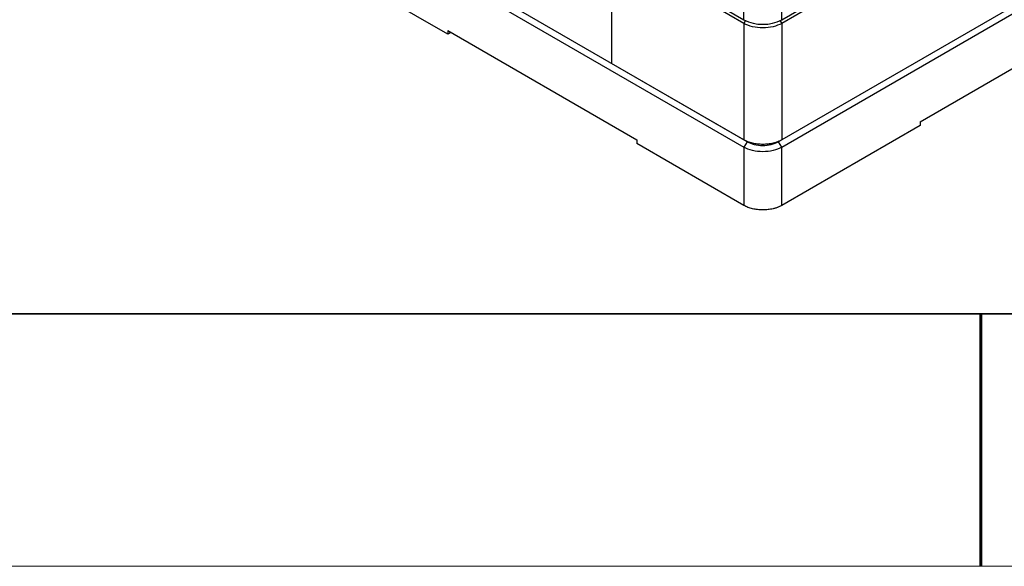
# Model space of a CAD drawing. Units: millimetres. Extents: x 12702 to 13122, y -7654 to -7357.
# Drawn here: x 12858 to 12913, y -7654 to -7623 of the extents above; entities that cross this region are included whole.
import ezdxf

# ---------------------------------------------------------------- set-up
doc = ezdxf.new("R2010")
doc.units = ezdxf.units.MM
doc.header["$LTSCALE"] = 10
doc.layers.add('1轮廓实线层', color=7, linetype='Continuous')
doc.layers.add('6文字层', color=3, linetype='Continuous')
for name, color, linetype, lineweight in [('7标注层', 4, 'Continuous', 5), ('粗实线层', 7, 'Continuous', 35), ('细实线层', 7, 'Continuous', 18)]:
    doc.layers.add(name, color=color, linetype=linetype, lineweight=lineweight)

# ---------------------------------------------------------------- blocks, each defined once
blk = doc.blocks.new('*X49')
at = {"layer": '粗实线层'}
blk.add_line((-138.5, -95), (138.5, -95), dxfattribs=at)
at = {"layer": '粗实线层', "lineweight": 60}
blk.add_line((0, -105), (0, -95), dxfattribs=at)
at = {"layer": '细实线层'}
blk.add_line((-148.5, -105), (148.5, -105), dxfattribs=at)
blk = doc.blocks.new('001')
at = {"layer": '1轮廓实线层'}
for p, q in [((12747.143, -7762.506), (12805.126, -7795.979)), ((12875.837, -7763.12), (12807.247, -7802.715)), ((12807.247, -7803.124), (12875.837, -7763.528)), ((12815.025, -7801.695), (12868.058, -7771.08)), ((12805.126, -7796.183), (12784.089, -7784.039)), ((12805.126, -7795.979), (12805.126, -7790.467)), ((12807.247, -7795.979), (12807.247, -7790.467)), ((12807.247, -7795.979), (12816.263, -7790.774)), ((12814.141, -7792.203), (12807.247, -7796.183)), ((12788.509, -7796.797), (12781.438, -7792.715)), ((12790.453, -7794.653), (12805.126, -7803.124)), ((12805.303, -7802.817), (12791.098, -7794.617)), ((12797.701, -7794.959), (12797.701, -7798.429)), ((12805.222, -7796.016), (12805.126, -7796.183)), ((12807.151, -7796.017), (12807.247, -7796.183)), ((12805.126, -7796.183), (12805.126, -7802.715)), ((12807.247, -7796.183), (12807.247, -7802.715)), ((12788.509, -7796.593), (12799.115, -7802.716)), ((12788.509, -7796.593), (12788.509, -7796.797)), ((12788.686, -7796.695), (12788.509, -7796.797)), ((12805.126, -7802.715), (12797.701, -7798.429)), ((12815.025, -7801.9), (12807.247, -7806.39)), ((12815.025, -7801.695), (12815.025, -7801.9)), ((12799.115, -7802.716), (12799.115, -7802.92)), ((12805.126, -7806.39), (12799.115, -7802.92)), ((12805.303, -7802.818), (12805.126, -7803.124)), ((12805.126, -7803.124), (12805.126, -7806.39)), ((12807.195, -7802.746), (12807.07, -7802.817)), ((12807.247, -7803.124), (12807.07, -7802.818)), ((12807.247, -7806.39), (12807.247, -7803.124))]:
    blk.add_line(p, q, dxfattribs=at)
blk.add_arc((12806.187, -7793.932), 2.306, 242.6098, 297.3902, dxfattribs=at)
for points, knots in [([(12807.247, -7796.183), (12807.108, -7796.263), (12806.942, -7796.327), (12806.579, -7796.414), (12806.383, -7796.437), (12805.99, -7796.437), (12805.794, -7796.414), (12805.431, -7796.327), (12805.265, -7796.263), (12805.126, -7796.183)], [0, 0, 0, 0, 0.25, 0.25, 0.5, 0.5, 0.75, 0.75, 1, 1, 1, 1]), ([(12807.247, -7802.715), (12807.227, -7802.727), (12807.186, -7802.749), (12807.122, -7802.781), (12807.055, -7802.81), (12806.985, -7802.837), (12806.913, -7802.861), (12806.838, -7802.884), (12806.697, -7802.92), (12806.481, -7802.958), (12806.187, -7802.974), (12805.892, -7802.958), (12805.656, -7802.916), (12805.478, -7802.868), (12805.352, -7802.824), (12805.233, -7802.774), (12805.162, -7802.735), (12805.126, -7802.715)], [0, 0, 0, 0, 0.0360127, 0.0717465, 0.1073139, 0.1428289, 0.1784061, 0.2141592, 0.2502007, 0.3750573, 0.5000324, 0.624889, 0.7498641, 0.8126818, 0.8749025, 0.9371382, 1, 1, 1, 1]), ([(12807.247, -7803.124), (12807.108, -7803.204), (12806.942, -7803.268), (12806.579, -7803.355), (12806.383, -7803.377), (12805.99, -7803.377), (12805.794, -7803.355), (12805.431, -7803.268), (12805.265, -7803.204), (12805.126, -7803.124)], [0, 0, 0, 0, 0.25, 0.25, 0.5, 0.5, 0.75, 0.75, 1, 1, 1, 1]), ([(12805.303, -7802.817), (12805.418, -7802.884), (12805.557, -7802.938), (12805.859, -7803.01), (12806.023, -7803.029), (12806.35, -7803.029), (12806.514, -7803.01), (12806.816, -7802.938), (12806.955, -7802.884), (12807.07, -7802.817)], [0, 0, 0, 0, 0.25, 0.25, 0.5, 0.5, 0.75, 0.75, 1, 1, 1, 1]), ([(12807.247, -7806.39), (12807.227, -7806.401), (12807.186, -7806.424), (12807.122, -7806.455), (12807.055, -7806.484), (12806.985, -7806.511), (12806.913, -7806.536), (12806.838, -7806.558), (12806.697, -7806.594), (12806.481, -7806.633), (12806.187, -7806.649), (12805.892, -7806.633), (12805.656, -7806.591), (12805.478, -7806.543), (12805.352, -7806.499), (12805.233, -7806.448), (12805.162, -7806.409), (12805.126, -7806.39)], [0, 0, 0, 0, 0.036013, 0.071746, 0.107314, 0.142829, 0.178406, 0.214159, 0.250201, 0.375057, 0.500032, 0.624889, 0.749864, 0.812682, 0.874903, 0.937138, 1, 1, 1, 1])]:
    blk.add_open_spline(points, degree=3, knots=knots, dxfattribs=at)

msp = doc.modelspace()

# ---------------------------------------------------------------- linework, layer by layer
at = {"layer": '6文字层', "color": 0}
msp.add_line((12909.74319, -7639.5901), (12740.02891, -7639.5901), dxfattribs=at)
at = {"layer": '7标注层'}
msp.add_line((12701.88605, -7653.73296), (13121.88605, -7653.73296), dxfattribs=at)

# ---------------------------------------------------------------- block references
msp.add_blockref('001', (93.44416, 172.88594), dxfattribs=at)
at = {"layer": '粗实线层', "xscale": 1.414285714285714, "yscale": 1.414285714285714, "zscale": 1.414285714285714}
msp.add_blockref('*X49', (12911.86462, -7505.23296), dxfattribs=at)

doc.saveas('drawing.dxf')
